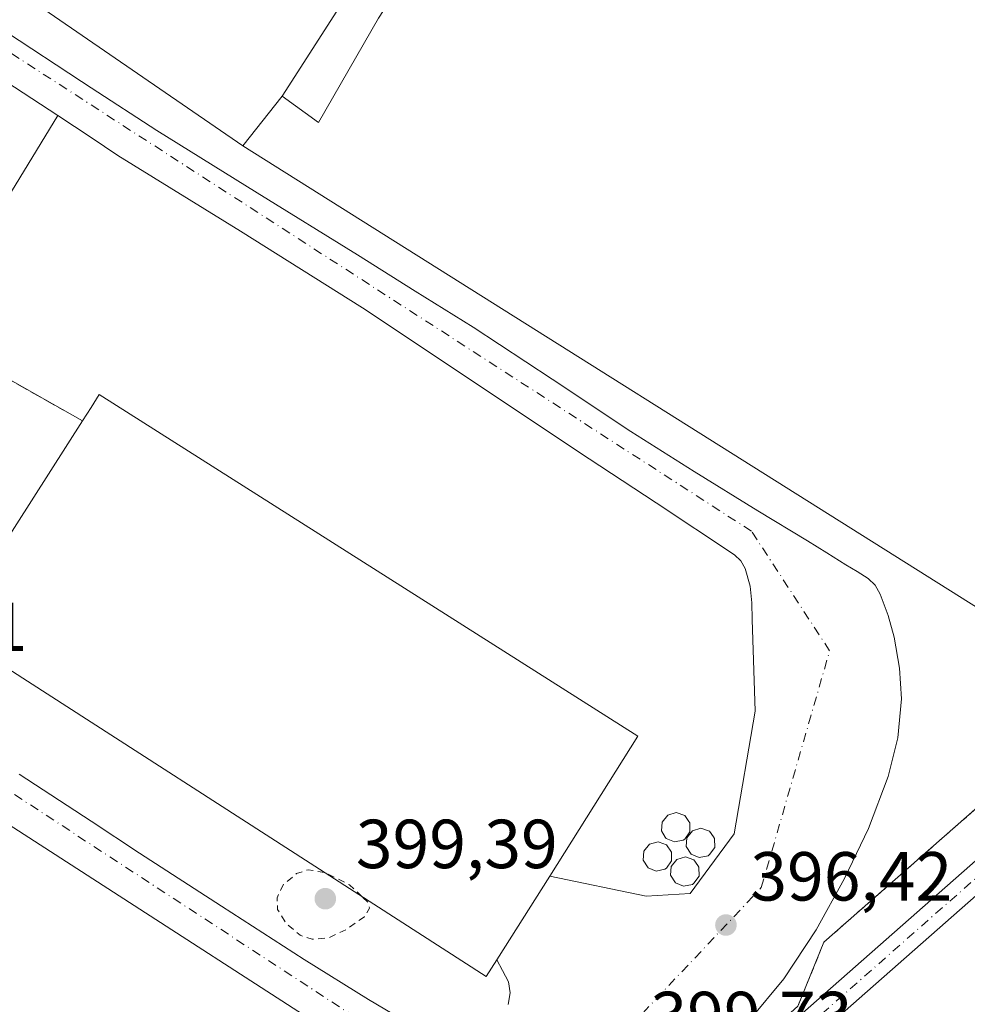
# Model space of a CAD drawing. Units: metres. Extents: x 603898 to 607346, y 4738468 to 4740834.
# Drawn here: x 604818 to 604955, y 4740096 to 4740238 of the extents above; entities that cross this region are included whole.
import ezdxf

# ---------------------------------------------------------------- set-up
doc = ezdxf.new("R2010")
doc.units = ezdxf.units.M
doc.header["$MEASUREMENT"] = 0
for name, pattern in [('DGN Style 2', [1.6480167562047852, 0.988810053722871, -0.6592067024819142]), ('DGN Style 3', [2.307223458686699, 1.648016756204785, -0.6592067024819142]), ('DGN Style 4', [2.6384748266838614, 1.318413404963828, -0.6592067024819142, 0.001648016756204785, -0.6592067024819142])]:
    doc.linetypes.add(name, pattern=pattern)
for name, color, linetype, lineweight in [('Camino Cxs', 7, 'Continuous', 0), ('Camino eje', 30, 'DGN Style 4', 13), ('Carretera de calzada única Cxs', 7, 'Continuous', 13), ('Carretera de calzada única eje', 7, 'DGN Style 4', 0), ('Cultivos herbáceos CxS', 92, 'Continuous', 0), ('Cultivos leñosos CxS', 92, 'Continuous', 0), ('Curva de nivel auxiliar', 30, 'DGN Style 2', 0), ('Depósito de hidrocarburos Cxs', 9, 'Continuous', 0), ('Edificación industrial Cxs', 135, 'Continuous', 13), ('Explanada Cxs', 7, 'Continuous', 0), ('Muro lineal', 1, 'DGN Style 3', 13), ('Núcleo urbano CxS', 7, 'Continuous', 0), ('Planta de tratamiento de residuos CxS', 135, 'Continuous', 0), ('Punto de cota en terreno', 7, 'Continuous', 0), ('Rótulo de punto de cota en terreno', 7, 'Continuous', 0), ('Tendido', 6, 'Continuous', 0), ('Valla', 7, 'DGN Style 2', 0)]:
    doc.layers.add(name, color=color, linetype=linetype, lineweight=lineweight)
doc.styles.add('Style-Arial', font='txt')

# ---------------------------------------------------------------- blocks, each defined once
blk = doc.blocks.new('5PATER')
at = {"layer": 'Cultivos leñosos CxS', "linetype": 'Continuous', "lineweight": 0}
h = blk.add_hatch(color=51, dxfattribs=at)
edge = h.paths.add_edge_path()
edge.add_ellipse((0, 0), major_axis=(-0.1095731443231308, -0.1110710700762829), ratio=0.9994222409660322, start_angle=0, end_angle=360)
blk = doc.blocks.new('*U52')
at = {"layer": 'Explanada Cxs', "color": 7, "linetype": 'Continuous', "lineweight": 0}
for points in [[(604894.9200999998, 4740114.610099999, 401.1448999999994), (604907.6601, 4740134.8201, 398.478099999993), (604829.8701, 4740184.1501, 399.3600000000006), (604828.6901000004, 4740182.270099999, 400.5136999999959), (604827.4401000004, 4740180.340100001, 401.6166999999987), (604807.8501000004, 4740191.4001, 397.7486999999965), (604806.0500999996, 4740188.470100001, 400.2614999999932), (604803.0800999999, 4740190.380100001, 400.4900999999954), (604823.8800999997, 4740224.4101, 396.366599999994), (604828.6901000004, 4740221.2501, 396.3178999999946), (604832.5701000001, 4740218.6801, 396.3451000000059), (604850.2600999996, 4740207.720100001, 396.4863000000041), (604867.8701, 4740196.6601, 396.5212000000029), (604883.4200999998, 4740186.3201, 396.5997999999963), (604898.9600999998, 4740175.960100001, 396.6986999999936), (604910.2801000001, 4740168.5001, 396.601800000004), (604921.6001000004, 4740161.0001, 396.5390999999945), (604922.5100999996, 4740160.130100001, 396.5240999999951), (604923.1401000004, 4740159.0101, 396.5298999999941), (604923.8501000004, 4740156.470100001, 396.4406000000017), (604924.1201, 4740154.0701, 396.4135999999999), (604924.1700999998, 4740151.670100001, 396.3867000000027), (604924.5869000005, 4740138.4276, 396.3323999999994), (604921.5442000004, 4740120.7005, 397.6456000000035), (604915.1941999998, 4740112.101600001, 398.7277000000031), (604908.8442000002, 4740111.704700001, 397.2991000000038)], [(604914.2100999998, 4740119.800100001, 404.9636000000028), (604914.4200999998, 4740119.960100001, 404.7038999999932), (604915.1700999998, 4740121.0101, 403.4253000000026), (604915.1501000002, 4740122.300100001, 402.5619000000006), (604915.0100999996, 4740122.5101, 402.5347000000039), (604914.4200999998, 4740123.340100001, 402.0252999999939), (604913.1901000004, 4740123.770099999, 402.3417999999947), (604911.9600999998, 4740123.4101, 402.9024000000064), (604911.1601, 4740122.4101, 403.3650999999954), (604911.0701000001, 4740121.130100001, 403.7583000000013), (604911.6202999996, 4740120.244899999, 404.821100000001), (604911.7600999996, 4740120.020099999, 405.1110000000044), (604912.9401000004, 4740119.530099999, 406.0636999999988)], [(604917.7901, 4740117.540100001, 403.860400000005), (604918.0000999998, 4740117.700099999, 403.4296999999933), (604918.7500999998, 4740118.7501, 401.6891999999934), (604918.7301000003, 4740120.040100001, 400.9422999999952), (604918.5900999998, 4740120.2501, 400.9703000000009), (604918.0000999998, 4740121.0801, 401.0292999999947), (604916.7701000003, 4740121.5101, 401.7750999999989), (604915.5401, 4740121.1501, 403.0329999999958), (604914.7401000002, 4740120.1501, 404.3380999999936), (604914.6501000002, 4740118.870100001, 405.2504000000045), (604915.3400999998, 4740117.7601, 405.5328000000009), (604916.5201000003, 4740117.270099999, 404.6631999999955)], [(604911.5701000001, 4740115.590100001, 403.3466999999946), (604911.8000999996, 4740115.7301, 403.8365000000049), (604912.5301000001, 4740116.790100001, 406.3935000000056), (604912.5301000001, 4740118.0701, 407.1883999999991), (604911.7801000001, 4740119.130100001, 405.5576000000001), (604910.7301000003, 4740119.4901, 403.9005999999936), (604910.5767000001, 4740119.547499999, 403.6650999999983), (604910.5701000001, 4740119.550100001, 403.6549999999988), (604909.3300999999, 4740119.190099999, 401.9646000000066), (604908.5301000001, 4740118.1801, 400.8554000000004), (604908.4401000004, 4740116.890100001, 400.3125), (604909.1401000004, 4740115.8101, 400.4685999999929), (604910.3201000001, 4740115.3101, 401.4593000000023)], [(604915.5301000001, 4740113.4001, 400.0485999999946), (604915.7401000002, 4740113.5601, 400.1916999999958), (604916.4901000002, 4740114.610099999, 401.2750999999989), (604916.4700999996, 4740115.9001, 402.937699999995), (604916.3300999999, 4740116.110099999, 403.2822000000015), (604915.7401000002, 4740116.940099999, 404.7081999999937), (604914.5100999996, 4740117.370100001, 406.0580999999947), (604913.2801000001, 4740117.0101, 406.2869000000064), (604912.4801000003, 4740116.0101, 405.1549999999988), (604912.3901000004, 4740114.7301, 403.0463000000018), (604913.0800999999, 4740113.620100001, 401.2106000000058), (604914.2600999996, 4740113.130100001, 400.085699999996)]]:
    blk.add_polyline3d(points, close=True, dxfattribs=at)

msp = doc.modelspace()

# ---------------------------------------------------------------- linework, layer by layer
at = {"layer": 'Camino Cxs', "color": 7, "linetype": 'Continuous', "lineweight": 0}
msp.add_polyline3d([(605072.7889, 4740206.021299999, 396.2004000000015), (605065.3450999996, 4740205.053900001, 395.1257000000041), (605057.5516999997, 4740201.6249, 396.0700999999972), (605028.6546999998, 4740174.675899999, 396.1652999999933), (605000.4819, 4740149.451500001, 397.3772000000026), (604971.3573000003, 4740124.908299999, 396.7035000000033), (604932.7786999998, 4740090.9067, 397.3888000000007), (604891.5719, 4740053.297300001, 398.2715000000026), (604847.1335000005, 4740012.126499999, 400.5328000000009), (604830.8448999999, 4739992.2305, 403.3944000000047), (604829.8399, 4739994.111500001, 403.0513999999966), (604829.3051000005, 4739995.1051, 402.8770999999979), (604826.4023000002, 4739999.8849, 402.8650000000052), (604844.4461000003, 4740014.8169, 403.0197999999946), (604888.9996999997, 4740056.094500001, 400.6061000000045), (604930.2412999999, 4740093.7357, 398.7134999999981), (604968.8762999997, 4740127.786900001, 398.2837), (604997.9895000001, 4740152.320499999, 398.4670000000042), (605026.0910999998, 4740177.4813, 398.428700000004), (605055.4313000003, 4740204.843499999, 395.6426999999967), (605063.9968999998, 4740208.612299999, 395.0261000000028), (605068.9057, 4740214.762499999, 396.5743999999977), (605069.2801000001, 4740213.970100001, 396.8864000000031)], close=True, dxfattribs=at)
for points in [[(604826.4023000002, 4739999.8849, 402.8650000000052), (604844.4461000003, 4740014.8169, 403.0197999999946), (604888.9996999997, 4740056.094500001, 400.6061000000045), (604930.2412999999, 4740093.7357, 398.7134999999981), (604968.8762999997, 4740127.786900001, 398.2837), (604997.9895000001, 4740152.320499999, 398.4670000000042), (605026.0910999998, 4740177.4813, 398.428700000004), (605055.4313000003, 4740204.843499999, 395.6426999999967), (605063.9968999998, 4740208.612299999, 395.0261000000028), (605068.9057, 4740214.762499999, 396.5743999999977)], [(605072.7889, 4740206.021299999, 396.2002999999968), (605065.3450999996, 4740205.053900001, 395.1257000000041), (605057.5516999997, 4740201.6249, 396.0700999999972), (605028.6546999998, 4740174.675899999, 396.1652999999933), (605000.4819, 4740149.451500001, 397.3772000000026), (604971.3573000003, 4740124.908299999, 396.7035000000033), (604932.7786999998, 4740090.9067, 397.3888000000007), (604891.5719, 4740053.297300001, 398.2715000000026), (604847.1335000005, 4740012.126499999, 400.5328000000009), (604830.8448999999, 4739992.2305, 403.3944000000047)]]:
    msp.add_polyline3d(points, dxfattribs=at)
at = {"layer": 'Camino eje', "color": 30, "linetype": 'DGN Style 4', "lineweight": 13}
msp.add_polyline3d([(605073.3075000001, 4740209.5975, 398.6928000000044), (605064.6709000003, 4740206.833100001, 395.0709999999963), (605056.4914999995, 4740203.234099999, 395.3815000000032), (605027.3728999998, 4740176.078500001, 396.8531999999978), (604999.2357000001, 4740150.8859, 397.9370999999956), (604970.1168999998, 4740126.3477, 397.276199999993), (604931.5100999996, 4740092.3213, 398.1475000000065), (604890.2856999999, 4740054.695900001, 399.4072000000015), (604845.7896999996, 4740013.471700001, 401.7241000000067), (604827.8574999999, 4739994.157500001, 403.4799999999959)], dxfattribs=at)
at = {"layer": 'Carretera de calzada única Cxs', "color": 7, "linetype": 'Continuous', "lineweight": 13, "extrusion": (-0.02177483534241373, -0.03454826237355475, 0.9991657891024787), "elevation": -176533.400254542, "flags": 128}
msp.add_lwpolyline([(-2015709.643139249, 4328996.569700605), (-2015709.643139249, 4329010.872625928)], dxfattribs=at)
at = {"layer": 'Carretera de calzada única Cxs', "color": 7, "linetype": 'Continuous', "lineweight": 13}
for points in [[(604823.8800999997, 4740224.4101, 396.366599999994), (604817.6601, 4740228.5001, 396.5360999999975), (604802.7301000003, 4740238.290100001, 396.5580999999947), (604785.2500999998, 4740249.390100001, 396.5100999999996), (604767.7600999996, 4740260.4901, 396.3291999999929), (604752.7100999998, 4740270.4301, 396.3850999999996), (604737.6201, 4740280.340100001, 396.4012999999977), (604720.4600999998, 4740291.170100001, 396.2902000000031), (604703.2801000001, 4740301.970100001, 396.1579000000056), (604695.0301000001, 4740307.2301, 396.1244000000006), (604686.7600999996, 4740312.4901, 396.1392000000051), (604684.6901000004, 4740313.5601, 396.1404999999941), (604682.5100999996, 4740314.420100001, 396.1361999999936), (604680.8901000004, 4740314.850099999, 396.1358999999939), (604679.2801000001, 4740315.090100001, 396.1394), (604677.7100999998, 4740315.090100001, 396.1500999999989), (604676.1401000004, 4740314.890100001, 396.1676000000007), (604674.0100999996, 4740314.4301, 396.200800000006), (604672.2100999998, 4740313.3201, 396.2887999999948)], [(604816.5000999998, 4740236.470100001, 396.5436000000045), (604827.3000999996, 4740229.3201, 396.6616999999969), (604828.6901000004, 4740228.420100001, 396.4964000000036), (604838.1700999998, 4740222.270099999, 396.3506000000052), (604852.6601, 4740213.2601, 399.6135000000068), (604867.1601, 4740204.290100001, 398.2985999999946), (604875.5100999996, 4740199.090100001, 397.9383999999991), (604883.8701, 4740193.890100001, 399.0209000000032), (604895.2600999996, 4740186.380100001, 400.2375999999931), (604906.6201, 4740178.800100001, 398.9051999999938), (604915.7600999996, 4740173.020099999, 398.5972000000039), (604924.9600999998, 4740167.340100001, 401.0342999999993), (604932.1401000004, 4740163.0001, 400.0795999999973), (604934.9200999998, 4740161.2601, 400.7890000000043), (604937.6901000004, 4740159.540100001, 401.2149000000064), (604939.3201000001, 4740158.5801, 400.8341999999975), (604940.9200999998, 4740157.590100001, 401.2143999999971), (604941.9200999998, 4740156.590100001, 400.7908000000025), (604942.6201, 4740155.3201, 399.7013000000007), (604943.8201000001, 4740152.2501, 396.9447999999975), (604944.6601, 4740149.090100001, 396.699099999998), (604945.4401000004, 4740144.640100001, 396.6129999999976), (604945.7100999998, 4740140.190099999, 396.6410999999935), (604945.2100999998, 4740134.5801, 396.8027000000002), (604943.8201000001, 4740129.0001, 398.0334000000003), (604940.9600999998, 4740121.470100001, 398.9771999999939), (604937.5100999996, 4740114.270099999, 397.5369000000064), (604933.4101, 4740106.8201, 399.9982000000018), (604928.7100999998, 4740099.7501, 397.7229999999981), (604923.7600999996, 4740093.790100001, 398.8708999999944)], [(604816.5000999998, 4740236.470100001, 396.5436000000045), (604827.3000999996, 4740229.3201, 396.6616999999969), (604828.6901000004, 4740228.420100001, 396.4964000000036), (604838.1700999998, 4740222.270099999, 396.3506000000052), (604852.6601, 4740213.2601, 399.6135000000068), (604867.1601, 4740204.290100001, 398.2985999999946), (604875.5100999996, 4740199.090100001, 397.9383999999991), (604883.8701, 4740193.890100001, 399.0209000000032), (604895.2600999996, 4740186.380100001, 400.2375999999931), (604906.6201, 4740178.800100001, 398.9051999999938), (604915.7600999996, 4740173.020099999, 398.5972000000039), (604924.9600999998, 4740167.340100001, 401.0342999999993), (604932.1401000004, 4740163.0001, 400.0795999999973), (604934.9200999998, 4740161.2601, 400.7890000000043), (604937.6901000004, 4740159.540100001, 401.2149000000064), (604939.3201000001, 4740158.5801, 400.8341999999975), (604940.9200999998, 4740157.590100001, 401.2143999999971), (604941.9200999998, 4740156.590100001, 400.7908000000025), (604942.6201, 4740155.3201, 399.7013000000007), (604943.8201000001, 4740152.2501, 396.9447999999975), (604944.6601, 4740149.090100001, 396.699099999998), (604945.4401000004, 4740144.640100001, 396.6129999999976), (604945.7100999998, 4740140.190099999, 396.6410999999935), (604945.2100999998, 4740134.5801, 396.8027000000002), (604943.8201000001, 4740129.0001, 398.0334000000003), (604940.9600999998, 4740121.470100001, 398.9771999999939), (604937.5100999996, 4740114.270099999, 397.5369000000064), (604933.4101, 4740106.8201, 399.9982000000018), (604928.7100999998, 4740099.7501, 397.7229999999981), (604923.7600999996, 4740093.790100001, 398.8708999999944)], [(604888.9200999998, 4740096.0701, 396.4470000000001), (604889.2301000003, 4740097.7401, 396.5994999999967), (604888.9600999998, 4740099.3301, 397.5414000000019), (604888.1201, 4740100.960100001, 398.9599000000017), (604887.3000999996, 4740102.520099999, 400.5608000000066), (604894.9200999998, 4740114.610099999, 401.1448999999994), (604908.8442000002, 4740111.704700001, 397.2991000000038), (604915.1941999998, 4740112.101600001, 398.7277000000031), (604921.5442000004, 4740120.7005, 397.6456000000035), (604924.5869000005, 4740138.4276, 396.3323999999994), (604924.1700999998, 4740151.670100001, 396.3867000000027), (604924.1201, 4740154.0701, 396.4135999999999), (604923.8501000004, 4740156.470100001, 396.4406000000017), (604923.1401000004, 4740159.0101, 396.5298999999941), (604922.5100999996, 4740160.130100001, 396.5240999999951), (604921.6001000004, 4740161.0001, 396.5390999999945), (604910.2801000001, 4740168.5001, 396.601800000004), (604898.9600999998, 4740175.960100001, 396.6986999999936), (604883.4200999998, 4740186.3201, 396.5997999999963), (604867.8701, 4740196.6601, 396.5212000000029), (604850.2600999996, 4740207.720100001, 396.4863000000041), (604832.5701000001, 4740218.6801, 396.3451000000059), (604828.6901000004, 4740221.2501, 396.3178999999946), (604823.8800999997, 4740224.4101, 396.366599999994), (604817.6601, 4740228.5001, 396.5360999999975)], [(604894.9200999998, 4740114.610099999, 401.1448999999994), (604908.8442000002, 4740111.704700001, 397.2991000000038), (604915.1941999998, 4740112.101600001, 398.7277000000031), (604921.5442000004, 4740120.7005, 397.6456000000035), (604924.5869000005, 4740138.4276, 396.3323999999994), (604924.1700999998, 4740151.670100001, 396.3867000000027), (604924.1201, 4740154.0701, 396.4135999999999), (604923.8501000004, 4740156.470100001, 396.4406000000017), (604923.1401000004, 4740159.0101, 396.5298999999941), (604922.5100999996, 4740160.130100001, 396.5240999999951), (604921.6001000004, 4740161.0001, 396.5390999999945), (604910.2801000001, 4740168.5001, 396.601800000004), (604898.9600999998, 4740175.960100001, 396.6986999999936), (604883.4200999998, 4740186.3201, 396.5997999999963), (604867.8701, 4740196.6601, 396.5212000000029), (604850.2600999996, 4740207.720100001, 396.4863000000041), (604832.5701000001, 4740218.6801, 396.3451000000059), (604828.6901000004, 4740221.2501, 396.3178999999946), (604823.8800999997, 4740224.4101, 396.366599999994)], [(604864.6501000002, 4740091.170100001, 401.6570000000065), (604791.5701000001, 4740138.300100001, 398.0834000000032), (604789.0201000003, 4740133.9101, 399.4094000000041), (604786.4401000004, 4740135.5701, 398.0613000000012), (604778.0301000001, 4740122.520099999, 397.7541000000056), (604782.8601000002, 4740119.4101, 399.0026999999973)], [(604864.6501000002, 4740091.170100001, 401.6570000000065), (604791.5701000001, 4740138.300100001, 398.0834000000032)], [(604818.3300999999, 4740129.3201, 396.5929999999935), (604828.6901000004, 4740122.540100001, 396.5304999999935), (604835.7100999998, 4740117.9301, 396.5895000000019), (604847.5301000001, 4740110.2851, 397.2771000000066), (604859.4801000003, 4740102.5601, 397.5195999999996), (604868.7600999996, 4740096.790100001, 401.3031999999948), (604878.2100999998, 4740091.220100001, 396.5552000000025)], [(604818.3300999999, 4740129.3201, 396.5929999999935), (604828.6901000004, 4740122.540100001, 396.5304999999935), (604835.7100999998, 4740117.9301, 396.5895000000019), (604847.5301000001, 4740110.2851, 397.2771000000066), (604859.4801000003, 4740102.5601, 397.5195999999996), (604868.7600999996, 4740096.790100001, 401.3031999999948), (604878.2100999998, 4740091.220100001, 396.5552000000025)], [(604888.9200999998, 4740096.0701, 396.4470000000001), (604889.2301000003, 4740097.7401, 396.5994999999967), (604888.9600999998, 4740099.3301, 397.5414000000019), (604888.1201, 4740100.960100001, 398.9599000000017), (604887.3000999996, 4740102.520099999, 400.5608000000066)]]:
    msp.add_polyline3d(points, dxfattribs=at)
at = {"layer": 'Carretera de calzada única eje', "color": 7, "linetype": 'DGN Style 4', "lineweight": 0}
msp.add_polyline3d([(604786.8000999996, 4740143.5701, 397.4744000000064), (604801.6001000004, 4740136.860099999, 397.3340999999928), (604880.8501000004, 4740085.0701, 396.5777999999991), (604900.8300999999, 4740086.860099999, 396.9661000000052), (604925.4801000003, 4740112.940099999, 396.537599999996), (604935.3501000004, 4740147.130100001, 396.4186000000045), (604924.0701000001, 4740164.4001, 398.3043000000035), (604689.5500999996, 4740315.790100001, 396.0822000000044), (604674.5701000001, 4740323.040100001, 397.0871000000043)], dxfattribs=at)
at = {"layer": 'Cultivos herbáceos CxS', "color": 92, "linetype": 'Continuous', "lineweight": 0}
for points in [[(604958.7421000004, 4740395.2049, 395.497000000003), (604964.2301000003, 4740365.590100001, 396.0273000000016), (604968.4002, 4740356.0472, 395.4560999999958), (604968.5996000003, 4740355.591, 395.4519), (604968.8959999997, 4740354.912699999, 395.4502000000066), (604939.2100999998, 4740339.0601, 396.4688000000024), (604941.8087999999, 4740335.7371, 396.6190000000061), (604973.7301000003, 4740294.920100001, 396.4878000000026), (605027.6140000002, 4740233.818800001, 396.6009999999951), (605032.7100999998, 4740228.040100001, 396.4910999999993), (605049.8400999998, 4740207.520099999, 396.4100999999937), (605049.7600999996, 4740205.9801, 396.4619999999995), (605048.0100999996, 4740204.790100001, 396.6478000000061), (605047.6632000003, 4740204.484999999, 396.6821999999956), (605001.8701, 4740164.200099999, 397.207699999999), (604934.5301000001, 4740105.0801, 396.8224999999948), (604930.7600999996, 4740095.8301, 396.876099999994), (604828.6901000004, 4740003.6601, 401.7357000000048), (604828.0301000001, 4740003.0701, 401.772299999997)], [(604930.7600999996, 4740095.8301, 396.876099999994), (604934.5301000001, 4740105.0801, 396.8224999999948), (605001.8701, 4740164.200099999, 397.207699999999), (605047.6632000003, 4740204.484999999, 396.6821999999956), (605048.0100999996, 4740204.790100001, 396.6478000000061), (605049.7600999996, 4740205.9801, 396.4619999999995), (605049.8400999998, 4740207.520099999, 396.4100999999937), (605032.7100999998, 4740228.040100001, 396.4910999999993), (605027.6140000002, 4740233.818800001, 396.6009999999951), (604973.7301000003, 4740294.920100001, 396.4878000000026), (604941.8087999999, 4740335.7371, 396.6190000000061), (604939.2100999998, 4740339.0601, 396.4688000000024), (604968.8959999997, 4740354.912699999, 395.4502000000066), (604968.5996000003, 4740355.591, 395.4519), (604968.4002, 4740356.0472, 395.4560999999958), (604964.2301000003, 4740365.590100001, 396.0273000000016), (604958.7421000004, 4740395.2049, 395.497000000003), (604987.2638999998, 4740366.909499999, 394.7752000000037), (604990.3371000001, 4740361.245100001, 394.8276999999944), (605069.2824999997, 4740215.742900001, 394.8622000000032), (605104.9748999998, 4740142.0801, 395.4293999999936)]]:
    msp.add_polyline3d(points, dxfattribs=at)
at = {"layer": 'Curva de nivel auxiliar', "color": 30, "linetype": 'DGN Style 2', "lineweight": 0, "elevation": 397.5, "flags": 128}
for points in [[(604862.4069999997, 4740115.1174), (604860.0499999998, 4740115.520099999), (604858.3799999999, 4740114.970100001), (604856.5099999999, 4740113.440099999), (604855.5499999998, 4740111.4801), (604855.6200000001, 4740109.800100001), (604856.9299999997, 4740107.700099999), (604858.9100000003, 4740106.0601), (604860.6299999999, 4740105.4901), (604863.0599999996, 4740105.710100001), (604865.5199999996, 4740106.880100001), (604868.1699999999, 4740108.7401), (604868.9199999999, 4740109.960100001), (604868.6799999997, 4740110.8201), (604867.8224999999, 4740111.6326)], [(604867.8224999999, 4740111.6326), (604866.0099999999, 4740113.350099999), (604862.4500000002, 4740115.110099999), (604862.4069999997, 4740115.1174)]]:
    msp.add_lwpolyline(points, dxfattribs=at)
at = {"layer": 'Depósito de hidrocarburos Cxs', "color": 9, "linetype": 'Continuous', "lineweight": 0, "flags": 128}
for points, elevation in [([(604914.2100999998, 4740119.800100001), (604912.9401000004, 4740119.530099999), (604911.7600999996, 4740120.020099999), (604911.6202999996, 4740120.244899999), (604911.0701000001, 4740121.130100001), (604911.1601, 4740122.4101), (604911.9600999998, 4740123.4101), (604913.1901000004, 4740123.770099999), (604914.4200999998, 4740123.340100001), (604915.0100999996, 4740122.5101), (604915.1501000002, 4740122.300100001), (604915.1700999998, 4740121.0101), (604914.4200999998, 4740119.960100001)], 406.0636999999987), ([(604917.7901, 4740117.540100001), (604916.5201000003, 4740117.270099999), (604915.3400999998, 4740117.7601), (604914.6501000002, 4740118.870100001), (604914.7401000002, 4740120.1501), (604915.5401, 4740121.1501), (604916.7701000003, 4740121.5101), (604918.0000999998, 4740121.0801), (604918.5900999998, 4740120.2501), (604918.7301000003, 4740120.040100001), (604918.7500999998, 4740118.7501), (604918.0000999998, 4740117.700099999)], 405.5328000000009), ([(604911.5701000001, 4740115.590100001), (604910.3201000001, 4740115.3101), (604909.1401000004, 4740115.8101), (604908.4401000004, 4740116.890100001), (604908.5301000001, 4740118.1801), (604909.3300999999, 4740119.190099999), (604910.5701000001, 4740119.550100001), (604910.5767000001, 4740119.547499999), (604910.7301000003, 4740119.4901), (604911.7801000001, 4740119.130100001), (604912.5301000001, 4740118.0701), (604912.5301000001, 4740116.790100001), (604911.8000999996, 4740115.7301)], 407.1883999999992), ([(604915.5301000001, 4740113.4001), (604914.2600999996, 4740113.130100001), (604913.0800999999, 4740113.620100001), (604912.3901000004, 4740114.7301), (604912.4801000003, 4740116.0101), (604913.2801000001, 4740117.0101), (604914.5100999996, 4740117.370100001), (604915.7401000002, 4740116.940099999), (604916.3300999999, 4740116.110099999), (604916.4700999996, 4740115.9001), (604916.4901000002, 4740114.610099999), (604915.7401000002, 4740113.5601)], 406.2869000000065)]:
    msp.add_lwpolyline(points, close=True, dxfattribs=dict(at, elevation=elevation))
at = {"layer": 'Depósito de hidrocarburos Cxs', "color": 9, "linetype": 'Continuous', "lineweight": 0}
for points in [[(604914.2100999998, 4740119.800100001, 404.9636000000028), (604912.9401000004, 4740119.530099999, 406.0636999999988), (604911.7600999996, 4740120.020099999, 405.1110000000044), (604911.6202999996, 4740120.244899999, 404.821100000001), (604911.0701000001, 4740121.130100001, 403.7583000000013), (604911.1601, 4740122.4101, 403.3650999999954), (604911.9600999998, 4740123.4101, 402.9024000000064), (604913.1901000004, 4740123.770099999, 402.3417999999947), (604914.4200999998, 4740123.340100001, 402.0252999999939), (604915.0100999996, 4740122.5101, 402.5347000000039), (604915.1501000002, 4740122.300100001, 402.5619000000006), (604915.1700999998, 4740121.0101, 403.4253000000026), (604914.4200999998, 4740119.960100001, 404.7038999999932), (604914.2100999998, 4740119.800100001, 404.9636000000028)], [(604917.7901, 4740117.540100001, 403.860400000005), (604916.5201000003, 4740117.270099999, 404.6631999999955), (604915.3400999998, 4740117.7601, 405.5328000000009), (604914.6501000002, 4740118.870100001, 405.2504000000045), (604914.7401000002, 4740120.1501, 404.3380999999936), (604915.5401, 4740121.1501, 403.0329999999958), (604916.7701000003, 4740121.5101, 401.7750999999989), (604918.0000999998, 4740121.0801, 401.0292999999947), (604918.5900999998, 4740120.2501, 400.9703000000009), (604918.7301000003, 4740120.040100001, 400.9422999999952), (604918.7500999998, 4740118.7501, 401.6891999999934), (604918.0000999998, 4740117.700099999, 403.4296999999933), (604917.7901, 4740117.540100001, 403.860400000005)], [(604911.5701000001, 4740115.590100001, 403.3466999999946), (604910.3201000001, 4740115.3101, 401.4593000000023), (604909.1401000004, 4740115.8101, 400.4685999999929), (604908.4401000004, 4740116.890100001, 400.3125), (604908.5301000001, 4740118.1801, 400.8554000000004), (604909.3300999999, 4740119.190099999, 401.9646000000066), (604910.5701000001, 4740119.550100001, 403.6549999999988), (604910.5767000001, 4740119.547499999, 403.6650999999983), (604910.7301000003, 4740119.4901, 403.9005999999936), (604911.7801000001, 4740119.130100001, 405.5576000000001), (604912.5301000001, 4740118.0701, 407.1883999999991), (604912.5301000001, 4740116.790100001, 406.3935000000056), (604911.8000999996, 4740115.7301, 403.8365000000049), (604911.5701000001, 4740115.590100001, 403.3466999999946)], [(604915.5301000001, 4740113.4001, 400.0485999999946), (604914.2600999996, 4740113.130100001, 400.085699999996), (604913.0800999999, 4740113.620100001, 401.2106000000058), (604912.3901000004, 4740114.7301, 403.0463000000018), (604912.4801000003, 4740116.0101, 405.1549999999988), (604913.2801000001, 4740117.0101, 406.2869000000064), (604914.5100999996, 4740117.370100001, 406.0580999999947), (604915.7401000002, 4740116.940099999, 404.7081999999937), (604916.3300999999, 4740116.110099999, 403.2822000000015), (604916.4700999996, 4740115.9001, 402.937699999995), (604916.4901000002, 4740114.610099999, 401.2750999999989), (604915.7401000002, 4740113.5601, 400.1916999999958), (604915.5301000001, 4740113.4001, 400.0485999999946)]]:
    msp.add_polyline3d(points, dxfattribs=at)
at = {"layer": 'Edificación industrial Cxs', "color": 135, "linetype": 'Continuous', "lineweight": 13, "flags": 128}
for points, elevation in [([(604887.3000999996, 4740102.520099999), (604885.7600999996, 4740100.090100001), (604853.9801000003, 4740120.540100001), (604828.6901000004, 4740136.8101), (604808.0900999998, 4740150.050100001), (604827.4401000004, 4740180.340100001), (604828.6901000004, 4740182.270099999), (604829.8701, 4740184.1501), (604907.6601, 4740134.8201), (604894.9200999998, 4740114.610099999)], 401.6166999999986), ([(604791.5701000001, 4740138.300100001), (604864.6501000002, 4740091.170100001), (604847.5500999996, 4740064.6501), (604867.5000999998, 4740051.790100001), (604855.9700999996, 4740033.9001), (604769.2801000001, 4740089.800100001), (604774.4901000002, 4740097.880100001), (604777.0100999996, 4740101.780099999), (604779.0701000001, 4740104.9801), (604786.7600999996, 4740116.9001), (604782.8601000002, 4740119.4101), (604778.0301000001, 4740122.520099999), (604786.4401000004, 4740135.5701), (604789.0201000003, 4740133.9101)], 404.7137999999977)]:
    msp.add_lwpolyline(points, close=True, dxfattribs=dict(at, elevation=elevation))
at = {"layer": 'Edificación industrial Cxs', "color": 135, "linetype": 'Continuous', "lineweight": 13}
for points in [[(604894.9200999998, 4740114.610099999, 401.1448999999994), (604907.6601, 4740134.8201, 398.478099999993), (604829.8701, 4740184.1501, 399.3600000000006), (604828.6901000004, 4740182.270099999, 400.5136999999959), (604827.4401000004, 4740180.340100001, 401.6166999999987)], [(604894.9200999998, 4740114.610099999, 401.1448999999994), (604887.3000999996, 4740102.520099999, 400.5608000000066), (604885.7600999996, 4740100.090100001, 398.6589999999997), (604853.9801000003, 4740120.540100001, 401.039300000004), (604828.6901000004, 4740136.8101, 400.6870999999956), (604808.0900999998, 4740150.050100001, 399.2504999999946), (604827.4401000004, 4740180.340100001, 401.6166999999987)], [(604867.5000999998, 4740051.790100001, 399.7945999999938), (604855.9700999996, 4740033.9001, 402.8726000000024), (604769.2801000001, 4740089.800100001, 401.1909000000014), (604774.4901000002, 4740097.880100001, 400.523199999996), (604777.0100999996, 4740101.780099999, 400.7497000000003), (604779.0701000001, 4740104.9801, 400.5571000000054), (604786.7600999996, 4740116.9001, 402.7023000000045), (604782.8601000002, 4740119.4101, 399.0026999999973), (604778.0301000001, 4740122.520099999, 397.7541000000056), (604786.4401000004, 4740135.5701, 398.0613000000012), (604789.0201000003, 4740133.9101, 399.4094000000041), (604791.5701000001, 4740138.300100001, 398.0834000000032), (604864.6501000002, 4740091.170100001, 401.6570000000065)]]:
    msp.add_polyline3d(points, dxfattribs=at)
at = {"layer": 'Explanada Cxs', "color": 7, "linetype": 'Continuous', "lineweight": 0, "extrusion": (0.04079808697470278, 0.05170164649896447, 0.9978288710237346), "elevation": 270151.8915563064, "flags": 128}
msp.add_lwpolyline([(2461585.968412291, -4086957.027549942), (2461585.968412291, -4086947.886953463)], dxfattribs=at)
msp.add_lwpolyline([(2461585.968412291, -4086957.027549942), (2461585.968412291, -4086947.886953463)], dxfattribs=at)
at = {"layer": 'Explanada Cxs', "color": 7, "linetype": 'Continuous', "lineweight": 0, "extrusion": (0.1697157803432691, 0.5794036952897597, 0.797174956823812), "elevation": 2849446.925138885, "flags": 128}
msp.add_lwpolyline([(752042.0392331181, -3761676.626493443), (752063.9483192351, -3761683.033136051), (752064.8521053938, -3761678.871137203)], dxfattribs=at)
at = {"layer": 'Explanada Cxs', "color": 7, "linetype": 'Continuous', "lineweight": 0}
for points in [[(604856.2701000003, 4740227.210100001, 398.225900000005), (604850.6201, 4740220.050100001, 398.8279000000039), (604800.1401000004, 4740254.7301, 397.497199999998), (604886.8400999998, 4740366.2301, 396.5351999999984), (604926.0201000003, 4740335.700099999, 396.7709999999934)], [(604850.6201, 4740220.050100001, 398.8279000000039), (604856.2701000003, 4740227.210100001, 398.225900000005), (604861.5401, 4740223.440099999, 399.6867999999959), (604870.2100999998, 4740238.5101, 396.8362000000052), (604918.4700999996, 4740312.720100001, 397.5204999999987), (604927.8901000004, 4740324.770099999, 397.8439000000071), (604932.0401, 4740326.6501, 397.6226000000024), (605019.7901, 4740230.550100001, 397.7149999999965), (604965.1300999997, 4740148.050100001, 396.9324000000051)]]:
    msp.add_polyline3d(points, close=True, dxfattribs=at)
for points in [[(604850.6201, 4740220.050100001, 398.8279000000039), (604800.1401000004, 4740254.7301, 397.497199999998), (604886.8400999998, 4740366.2301, 396.5351999999984), (604926.0201000003, 4740335.700099999, 396.7709999999934), (604856.2701000003, 4740227.210100001, 398.225900000005)], [(604856.2701000003, 4740227.210100001, 398.225900000005), (604861.5401, 4740223.440099999, 399.6867999999959), (604870.2100999998, 4740238.5101, 396.8362000000052), (604918.4700999996, 4740312.720100001, 397.5204999999987), (604927.8901000004, 4740324.770099999, 397.8439000000071), (604932.0401, 4740326.6501, 397.6226000000024), (605019.7901, 4740230.550100001, 397.7149999999965), (604965.1300999997, 4740148.050100001, 396.9324000000051), (604850.6201, 4740220.050100001, 398.8279000000039)], [(604803.0800999999, 4740190.380100001, 400.4900999999954), (604823.8800999997, 4740224.4101, 396.366599999994), (604828.6901000004, 4740221.2501, 396.3178999999946), (604832.5701000001, 4740218.6801, 396.3451000000059), (604850.2600999996, 4740207.720100001, 396.4863000000041), (604867.8701, 4740196.6601, 396.5212000000029), (604883.4200999998, 4740186.3201, 396.5997999999963), (604898.9600999998, 4740175.960100001, 396.6986999999936), (604910.2801000001, 4740168.5001, 396.601800000004), (604921.6001000004, 4740161.0001, 396.5390999999945), (604922.5100999996, 4740160.130100001, 396.5240999999951), (604923.1401000004, 4740159.0101, 396.5298999999941), (604923.8501000004, 4740156.470100001, 396.4406000000017), (604924.1201, 4740154.0701, 396.4135999999999), (604924.1700999998, 4740151.670100001, 396.3867000000027), (604924.5869000005, 4740138.4276, 396.3323999999994), (604921.5442000004, 4740120.7005, 397.6456000000035), (604915.1941999998, 4740112.101600001, 398.7277000000031), (604908.8442000002, 4740111.704700001, 397.2991000000038), (604894.9200999998, 4740114.610099999, 401.1448999999994)], [(604894.9200999998, 4740114.610099999, 401.1448999999994), (604907.6601, 4740134.8201, 398.478099999993), (604829.8701, 4740184.1501, 399.3600000000006), (604828.6901000004, 4740182.270099999, 400.5136999999959), (604827.4401000004, 4740180.340100001, 401.6166999999987)], [(604914.2100999998, 4740119.800100001, 404.9636000000028), (604912.9401000004, 4740119.530099999, 406.0636999999988), (604911.7600999996, 4740120.020099999, 405.1110000000044), (604911.6202999996, 4740120.244899999, 404.821100000001), (604911.0701000001, 4740121.130100001, 403.7583000000013), (604911.1601, 4740122.4101, 403.3650999999954), (604911.9600999998, 4740123.4101, 402.9024000000064), (604913.1901000004, 4740123.770099999, 402.3417999999947), (604914.4200999998, 4740123.340100001, 402.0252999999939), (604915.0100999996, 4740122.5101, 402.5347000000039), (604915.1501000002, 4740122.300100001, 402.5619000000006), (604915.1700999998, 4740121.0101, 403.4253000000026), (604914.4200999998, 4740119.960100001, 404.7038999999932), (604914.2100999998, 4740119.800100001, 404.9636000000028)], [(604917.7901, 4740117.540100001, 403.860400000005), (604916.5201000003, 4740117.270099999, 404.6631999999955), (604915.3400999998, 4740117.7601, 405.5328000000009), (604914.6501000002, 4740118.870100001, 405.2504000000045), (604914.7401000002, 4740120.1501, 404.3380999999936), (604915.5401, 4740121.1501, 403.0329999999958), (604916.7701000003, 4740121.5101, 401.7750999999989), (604918.0000999998, 4740121.0801, 401.0292999999947), (604918.5900999998, 4740120.2501, 400.9703000000009), (604918.7301000003, 4740120.040100001, 400.9422999999952), (604918.7500999998, 4740118.7501, 401.6891999999934), (604918.0000999998, 4740117.700099999, 403.4296999999933), (604917.7901, 4740117.540100001, 403.860400000005)], [(604911.5701000001, 4740115.590100001, 403.3466999999946), (604910.3201000001, 4740115.3101, 401.4593000000023), (604909.1401000004, 4740115.8101, 400.4685999999929), (604908.4401000004, 4740116.890100001, 400.3125), (604908.5301000001, 4740118.1801, 400.8554000000004), (604909.3300999999, 4740119.190099999, 401.9646000000066), (604910.5701000001, 4740119.550100001, 403.6549999999988), (604910.5767000001, 4740119.547499999, 403.6650999999983), (604910.7301000003, 4740119.4901, 403.9005999999936), (604911.7801000001, 4740119.130100001, 405.5576000000001), (604912.5301000001, 4740118.0701, 407.1883999999991), (604912.5301000001, 4740116.790100001, 406.3935000000056), (604911.8000999996, 4740115.7301, 403.8365000000049), (604911.5701000001, 4740115.590100001, 403.3466999999946)], [(604915.5301000001, 4740113.4001, 400.0485999999946), (604914.2600999996, 4740113.130100001, 400.085699999996), (604913.0800999999, 4740113.620100001, 401.2106000000058), (604912.3901000004, 4740114.7301, 403.0463000000018), (604912.4801000003, 4740116.0101, 405.1549999999988), (604913.2801000001, 4740117.0101, 406.2869000000064), (604914.5100999996, 4740117.370100001, 406.0580999999947), (604915.7401000002, 4740116.940099999, 404.7081999999937), (604916.3300999999, 4740116.110099999, 403.2822000000015), (604916.4700999996, 4740115.9001, 402.937699999995), (604916.4901000002, 4740114.610099999, 401.2750999999989), (604915.7401000002, 4740113.5601, 400.1916999999958), (604915.5301000001, 4740113.4001, 400.0485999999946)]]:
    msp.add_polyline3d(points, dxfattribs=at)
at = {"layer": 'Muro lineal', "color": 1, "linetype": 'DGN Style 3', "lineweight": 13, "extrusion": (0.1697157803432691, 0.5794036952897597, 0.797174956823812), "elevation": 2849446.925138885, "flags": 128}
msp.add_lwpolyline([(752042.0392331181, -3761676.626493443), (752063.9483192351, -3761683.033136051), (752064.8521053938, -3761678.871137203)], dxfattribs=at)
at = {"layer": 'Núcleo urbano CxS', "color": 7, "linetype": 'Continuous', "lineweight": 0}
for points in [[(604958.7421000004, 4740395.2049, 395.497000000003), (604964.2301000003, 4740365.590100001, 396.0273000000016), (604968.4002, 4740356.0472, 395.4560999999958), (604968.5996000003, 4740355.591, 395.4519), (604968.8959999997, 4740354.912699999, 395.4502000000066), (604939.2100999998, 4740339.0601, 396.4688000000024), (604941.8087999999, 4740335.7371, 396.6190000000061), (604973.7301000003, 4740294.920100001, 396.4878000000026), (605027.6140000002, 4740233.818800001, 396.6009999999951), (605032.7100999998, 4740228.040100001, 396.4910999999993), (605049.8400999998, 4740207.520099999, 396.4100999999937), (605049.7600999996, 4740205.9801, 396.4619999999995), (605048.0100999996, 4740204.790100001, 396.6478000000061), (605047.6632000003, 4740204.484999999, 396.6821999999956), (605001.8701, 4740164.200099999, 397.207699999999), (604934.5301000001, 4740105.0801, 396.8224999999948), (604930.7600999996, 4740095.8301, 396.876099999994), (604828.6901000004, 4740003.6601, 401.7357000000048), (604828.0301000001, 4740003.0701, 401.772299999997)], [(604973.7301000003, 4740294.920100001, 396.4878000000026), (605027.6140000002, 4740233.818800001, 396.6009999999951), (605032.7100999998, 4740228.040100001, 396.4910999999993), (605049.8400999998, 4740207.520099999, 396.4100999999937), (605049.7600999996, 4740205.9801, 396.4619999999995), (605048.0100999996, 4740204.790100001, 396.6478000000061), (605047.6632000003, 4740204.484999999, 396.6821999999956), (605001.8701, 4740164.200099999, 397.207699999999), (604934.5301000001, 4740105.0801, 396.8224999999948), (604930.7600999996, 4740095.8301, 396.876099999994)]]:
    msp.add_polyline3d(points, dxfattribs=at)
at = {"layer": 'Planta de tratamiento de residuos CxS', "color": 135, "linetype": 'Continuous', "lineweight": 0}
for points in [[(604812.9562999997, 4740488.073799999, 395.6668000000063), (604838.3563999999, 4740480.400900001, 395.0516000000061), (604875.9272999996, 4740467.171700001, 412.2323999999935), (604905.0314999997, 4740453.6779, 397.5607000000018), (604928.3148999996, 4740436.7446, 398), (604930.4795000004, 4740433.8487, 397.8193000000028), (604947.8941000003, 4740410.550799999, 400.1410999999935), (604958.7421000004, 4740395.2049, 398.3843999999954), (604964.2301000003, 4740365.590100001, 398.6530000000057), (604968.4002, 4740356.0472, 397.9128000000055), (604968.5996000003, 4740355.591, 397.7057999999961), (604968.8959999997, 4740354.912699999, 397.4005000000034), (604939.2100999998, 4740339.0601, 401.175900000002), (604941.8087999999, 4740335.7371, 401.897299999997), (604973.7301000003, 4740294.920100001, 400.2363999999943), (605027.6140000002, 4740233.818800001, 398.9233999999997), (605032.7100999998, 4740228.040100001, 400.2237000000023), (605049.8400999998, 4740207.520099999, 398.528999999995), (605049.7600999996, 4740205.9801, 399.2118999999948), (605048.0100999996, 4740204.790100001, 401.8588000000018), (605001.8701, 4740164.200099999, 403.3748000000051), (604934.5301000001, 4740105.0801, 398.9140999999945), (604930.7600999996, 4740095.8301, 398.3592000000062)], [(604968.8902000004, 4740354.9099, 397.4008999999933), (604939.2100999998, 4740339.0601, 401.175900000002), (604941.8087999999, 4740335.7371, 401.897299999997), (604973.7301000003, 4740294.920100001, 400.2363999999943), (605027.6140000002, 4740233.818800001, 398.9233999999997), (605032.7100999998, 4740228.040100001, 400.2237000000023), (605049.8400999998, 4740207.520099999, 398.528999999995), (605049.7600999996, 4740205.9801, 399.2118999999948), (605048.0100999996, 4740204.790100001, 401.8588000000018), (605001.8701, 4740164.200099999, 403.3748000000051), (604934.5301000001, 4740105.0801, 398.9140999999945), (604930.7600999996, 4740095.8301, 398.3592000000062), (604828.6901000004, 4740003.6601, 402.8077000000048), (604828.0301000001, 4740003.0701, 402.6579000000056), (604810.0100999996, 4740038.350099999, 401.3993999999948), (604793.2801000001, 4740063.610099999, 401.1664000000019), (604768.3201000001, 4740088.890100001, 401.0871999999945), (604729.8501000004, 4740127.340100001, 399.3413), (604706.1601, 4740143.151500001, 399.570000000007), (604690.6401000004, 4740153.5101, 398.6358999999939), (604638.3334999997, 4740184.4266, 398.2439000000013), (604617.2301000003, 4740196.9001, 398.0531000000047), (604599.0236999998, 4740204.997, 398.6591999999946)]]:
    msp.add_polyline3d(points, dxfattribs=at)
at = {"layer": 'Tendido', "color": 6, "linetype": 'Continuous', "lineweight": 0, "extrusion": (0.1608761368049947, 0.1377456930898464, 0.9773151961582806), "elevation": 750615.9751107693, "flags": 128}
msp.add_lwpolyline([(3207304.640480396, -3461820.580420307), (3207141.26128748, -3461815.581600904), (3207052.821116312, -3461783.17402854)], dxfattribs=at)
at = {"layer": 'Valla', "color": 7, "linetype": 'DGN Style 2', "lineweight": 0}
msp.add_polyline3d([(604498.4101, 4740237.0001, 398.8714999999939), (604526.2600999996, 4740228.2401, 398.3322999999946), (604553.2301000003, 4740217.4801, 399.4587000000029), (604566.7500999998, 4740213.3101, 398.6224999999977), (604582.0100999996, 4740210.090100001, 398.280899999998), (604593.8000999996, 4740207.3201, 400.0951999999961), (604617.2301000003, 4740196.9001, 398.0531000000047), (604690.6401000004, 4740153.5101, 398.6358999999939), (604729.8501000004, 4740127.340100001, 399.3413), (604768.3201000001, 4740088.890100001, 401.0871999999945), (604793.2801000001, 4740063.610099999, 401.1664000000019), (604810.0100999996, 4740038.350099999, 401.3993999999948), (604828.0301000001, 4740003.0701, 402.6579000000056), (604828.6901000004, 4740003.6601, 402.8077000000048), (604930.7600999996, 4740095.8301, 398.3592000000062), (604934.5301000001, 4740105.0801, 398.9140999999945), (605001.8701, 4740164.200099999, 403.3748000000051), (605048.0100999996, 4740204.790100001, 401.8588000000018), (605049.7600999996, 4740205.9801, 399.2118999999948), (605049.8400999998, 4740207.520099999, 398.528999999995), (605032.7100999998, 4740228.040100001, 400.2237000000023), (604973.7301000003, 4740294.920100001, 400.2363999999943), (604939.2100999998, 4740339.0601, 401.175900000002), (604968.8901000004, 4740354.9101, 397.4009999999981)], dxfattribs=at)

# ---------------------------------------------------------------- block references
at = {"layer": 'Explanada Cxs', "color": 7, "linetype": 'Continuous', "lineweight": 0}
msp.add_blockref('*U52', (0, 0), dxfattribs=at)
at = {"layer": 'Punto de cota en terreno', "color": 7, "linetype": 'Continuous', "lineweight": 0, "xscale": 10, "yscale": 10, "zscale": 10}
for p in [(604862.5199999996, 4740111.34, 399.3899999999995), (604920.3700000001, 4740107.539999999, 396.4199999999983)]:
    msp.add_blockref('5PATER', p, dxfattribs=at)

# ---------------------------------------------------------------- texts
at = {"layer": 'Rótulo de punto de cota en terreno', "color": 7, "linetype": 'Continuous', "lineweight": 0, "style": 'Style-Arial'}
for s, p in [('396,41', (604790.3378, 4740147.097800001)), ('399,39', (604866.9297000002, 4740115.749700001)), ('396,42', (604923.8978000004, 4740111.0678)), ('399,73', (604909.4697000004, 4740090.899700001))]:
    msp.add_text(s, height=7.000000000000002, dxfattribs=at).set_placement(p)

doc.saveas('drawing.dxf')
